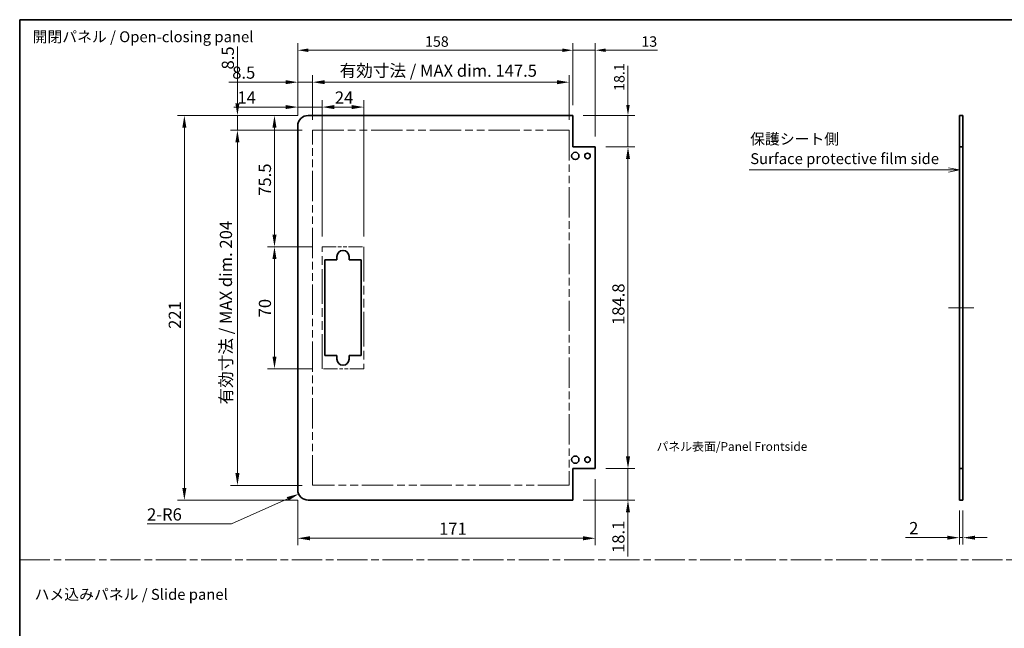
# Model space of a CAD drawing. Units: millimetres. Extents: x 0 to 5319, y -33 to 1124.
# Drawn here: x 4341 to 4907, y 353 to 703 of the extents above; entities that cross this region are included whole.
import ezdxf

# ---------------------------------------------------------------- set-up
doc = ezdxf.new("R2010")
doc.units = ezdxf.units.MM
doc.header["$LTSCALE"] = 4
doc.linetypes.add('CHAIN', pattern=[0.3543, 0.2362, -0.0295, 0.0591, -0.0295])
doc.linetypes.add('DOUBLE_DASH_CHAIN', pattern=[1.2403, 0.6614, -0.0827, 0.1654, -0.0827, 0.1654, -0.0827])
doc.layers.get('Defpoints').update_dxf_attribs({"lineweight": 25})
for name, color, linetype, lineweight in [('Border (ISO)', 7, 'Continuous', 35), ('Centerline (ISO)', 131, 'Continuous', 18), ('Dimension (ISO)', 7, 'Continuous', 18), ('Dimension (ISO) @ 1', 7, 'Continuous', 18), ('Sketch Geometry (ISO)', 7, 'Continuous', 18), ('Symbol (ISO)', 7, 'Continuous', 18), ('Visible (ISO)', 7, 'Continuous', 35)]:
    doc.layers.add(name, color=color, linetype=linetype, lineweight=lineweight)
doc.styles.add('Note Text (TK)', font='MS PGothic.ttf')
doc.dimstyles.new('Default - Method 1b (TK)', dxfattribs={"dimscale": 4, "dimtxt": 2.5, "dimasz": 2.5, "dimexe": 1, "dimexo": 1.5, "dimgap": 1, "dimtad": 1, "dimtoh": 1, "dimrnd": 1e-08, "dimdsep": 46, "dimtxsty": 'Note Text (TK)', "dimcen": 0.09, "dimdle": 5, "dimclrd": 100, "dimclre": 100, "dimclrt": 7, "dimadec": 1, "dimazin": 1, "dimtfac": 1, "dimtmove": 0, "dimatfit": 3, "dimfxl": 1, "dimtolj": 1, "dimlwd": -1, "dimlwe": -1, "dimarcsym": 0})

# ---------------------------------------------------------------- blocks, each defined once
blk = doc.blocks.new('図面枠 tk図枠')
at = {"layer": 'Border (ISO)'}
for q in [(405.5, 289), (14.5, 8)]:
    blk.add_line((14.5, 289), q, dxfattribs=at)
blk = doc.blocks.new('*D111')
at = {"layer": 'Defpoints', "color": 0}
for p in [(4881.08, 426.48), (4883.08, 426.48), (4881.08, 404.92)]:
    blk.add_point(p, dxfattribs=at)
at = {"layer": 'Dimension (ISO)', "color": 100}
for p, q in [((4881.08, 420.48), (4881.08, 400.92)), ((4883.08, 420.48), (4883.08, 400.92)), ((4874.08, 404.92), (4850.15, 404.92)), ((4883.08, 404.92), (4881.08, 404.92)), ((4890.08, 404.92), (4897.08, 404.92))]:
    blk.add_line(p, q, dxfattribs=at)
for points in [[(4874.08, 406.08), (4874.08, 403.75), (4881.08, 404.92)], [(4890.08, 406.08), (4890.08, 403.75), (4883.08, 404.92)]]:
    blk.add_solid(points, dxfattribs=at)
at = {"layer": 'Dimension (ISO)', "color": 7, "insert": (4852.15, 410.42), "char_height": 7, "attachment_point": 4, "style": 'Note Text (TK)'}
blk.add_mtext('\\A1;2', dxfattribs=at)
blk = doc.blocks.new('引出線注記8')
at = {"layer": 'Symbol (ISO)', "color": 100}
for p, q in [((182.17, 254.47), (225.27, 254.47)), ((182.17, 254.47), (225.27, 254.47)), ((227.77, 254.47), (225.27, 254.47)), ((228, 254.47), (227.77, 254.47)), ((230.5, 254.47), (228, 254.97)), ((228, 254.47), (230.5, 254.47)), ((228, 253.97), (230.5, 254.47))]:
    blk.add_line(p, q, dxfattribs=at)
at = {"layer": 'Symbol (ISO)', "color": 7, "char_height": 2.5, "attachment_point": 7, "style": 'Note Text (TK)'}
for s, insert in [('保護シート側', (182.38, 259.56)), ('Surface protective film side', (182.41, 255.03))]:
    blk.add_mtext(s, dxfattribs=dict(at, insert=insert))
blk = doc.blocks.new('*D117')
at = {"layer": 'Defpoints', "color": 0}
for p in [(4671.81, 629.38), (4690.58, 629.38), (4671.81, 444.58)]:
    blk.add_point(p, dxfattribs=at)
at = {"layer": 'Dimension (ISO)', "color": 100}
for p, q in [((4677.81, 629.38), (4694.58, 629.38)), ((4690.58, 451.58), (4690.58, 622.38)), ((4677.81, 444.58), (4694.58, 444.58))]:
    blk.add_line(p, q, dxfattribs=at)
for points in [[(4689.42, 622.38), (4691.75, 622.38), (4690.58, 629.38)], [(4689.42, 451.58), (4691.75, 451.58), (4690.58, 444.58)]]:
    blk.add_solid(points, dxfattribs=at)
at = {"layer": 'Dimension (ISO)', "color": 7, "insert": (4685.08, 527.12), "char_height": 7, "attachment_point": 4, "rotation": 90, "style": 'Note Text (TK)'}
blk.add_mtext('\\A1;184.8', dxfattribs=at)
blk = doc.blocks.new('*D63')
at = {"layer": 'Defpoints', "color": 0}
for p in [(4658.81, 647.48), (4690.58, 647.48), (4671.81, 629.38)]:
    blk.add_point(p, dxfattribs=at)
at = {"layer": 'Dimension (ISO)', "color": 100}
for p, q in [((4690.58, 653.48), (4690.58, 675.9)), ((4664.81, 647.48), (4694.58, 647.48)), ((4690.58, 629.38), (4690.58, 647.48)), ((4677.81, 629.38), (4694.58, 629.38)), ((4690.58, 623.38), (4690.58, 617.38))]:
    blk.add_line(p, q, dxfattribs=at)
for points in [[(4689.58, 653.48), (4691.58, 653.48), (4690.58, 647.48)], [(4689.58, 623.38), (4691.58, 623.38), (4690.58, 629.38)]]:
    blk.add_solid(points, dxfattribs=at)
at = {"layer": 'Dimension (ISO)', "color": 7, "insert": (4685.58, 661.59), "char_height": 6, "attachment_point": 4, "rotation": 90, "style": 'Note Text (TK)'}
blk.add_mtext('\\A1;18.1', dxfattribs=at)
blk = doc.blocks.new('*D118')
at = {"layer": 'Defpoints', "color": 0}
for p in [(4671.81, 444.58), (4690.58, 444.58), (4658.81, 426.48)]:
    blk.add_point(p, dxfattribs=at)
at = {"layer": 'Dimension (ISO)', "color": 100}
for p, q in [((4690.58, 451.58), (4690.58, 458.58)), ((4677.81, 444.58), (4694.58, 444.58)), ((4690.58, 444.58), (4690.58, 426.48)), ((4664.81, 426.48), (4694.58, 426.48)), ((4690.58, 419.48), (4690.58, 394.13))]:
    blk.add_line(p, q, dxfattribs=at)
for points in [[(4689.42, 451.58), (4691.75, 451.58), (4690.58, 444.58)], [(4689.42, 419.48), (4691.75, 419.48), (4690.58, 426.48)]]:
    blk.add_solid(points, dxfattribs=at)
at = {"layer": 'Dimension (ISO)', "color": 7, "insert": (4685.08, 396.13), "char_height": 7, "attachment_point": 4, "rotation": 90, "style": 'Note Text (TK)'}
blk.add_mtext('\\A1;18.1', dxfattribs=at)
blk = doc.blocks.new('*D119')
at = {"layer": 'Defpoints', "color": 0}
for p in [(4538.81, 652.3), (4514.81, 571.98), (4538.81, 571.98)]:
    blk.add_point(p, dxfattribs=at)
at = {"layer": 'Dimension (ISO)', "color": 100}
for p, q in [((4514.81, 577.98), (4514.81, 656.3)), ((4521.81, 652.3), (4531.81, 652.3)), ((4538.81, 577.98), (4538.81, 656.3))]:
    blk.add_line(p, q, dxfattribs=at)
for points in [[(4521.81, 653.47), (4521.81, 651.14), (4514.81, 652.3)], [(4531.81, 653.47), (4531.81, 651.14), (4538.81, 652.3)]]:
    blk.add_solid(points, dxfattribs=at)
at = {"layer": 'Dimension (ISO)', "color": 7, "insert": (4522.14, 657.8), "char_height": 7, "attachment_point": 4, "style": 'Note Text (TK)'}
blk.add_mtext('\\A1;24', dxfattribs=at)
blk = doc.blocks.new('*D120')
at = {"layer": 'Defpoints', "color": 0}
for p in [(4500.81, 652.3), (4500.81, 641.48), (4514.81, 571.98)]:
    blk.add_point(p, dxfattribs=at)
at = {"layer": 'Dimension (ISO)', "color": 100}
for p, q in [((4493.81, 652.3), (4464.14, 652.3)), ((4500.81, 647.48), (4500.81, 656.3)), ((4514.81, 652.3), (4500.81, 652.3)), ((4514.81, 577.98), (4514.81, 656.3)), ((4521.81, 652.3), (4528.81, 652.3))]:
    blk.add_line(p, q, dxfattribs=at)
for points in [[(4493.81, 653.47), (4493.81, 651.14), (4500.81, 652.3)], [(4521.81, 653.47), (4521.81, 651.14), (4514.81, 652.3)]]:
    blk.add_solid(points, dxfattribs=at)
at = {"layer": 'Dimension (ISO)', "color": 7, "insert": (4466.14, 657.8), "char_height": 7, "attachment_point": 4, "style": 'Note Text (TK)'}
blk.add_mtext('\\A1;14', dxfattribs=at)
blk = doc.blocks.new('*D121')
at = {"layer": 'Defpoints', "color": 0}
for p in [(4656.81, 666.6), (4509.31, 638.98), (4656.81, 638.98)]:
    blk.add_point(p, dxfattribs=at)
at = {"layer": 'Dimension (ISO)', "color": 100}
for p, q in [((4509.31, 644.98), (4509.31, 670.6)), ((4656.81, 644.98), (4656.81, 670.6)), ((4516.31, 666.6), (4649.81, 666.6))]:
    blk.add_line(p, q, dxfattribs=at)
for points in [[(4516.31, 667.77), (4516.31, 665.44), (4509.31, 666.6)], [(4649.81, 667.77), (4649.81, 665.44), (4656.81, 666.6)]]:
    blk.add_solid(points, dxfattribs=at)
at = {"layer": 'Dimension (ISO)', "color": 7, "insert": (4524.83, 673.22), "char_height": 7, "attachment_point": 4, "style": 'Note Text (TK)'}
blk.add_mtext('\\A1;有効寸法 / MAX dim. 147.5', dxfattribs=at)
blk = doc.blocks.new('*D64')
at = {"layer": 'Defpoints', "color": 0}
for p in [(4658.81, 684.95), (4658.81, 647.48), (4500.81, 641.48)]:
    blk.add_point(p, dxfattribs=at)
at = {"layer": 'Dimension (ISO)', "color": 100}
for p, q in [((4500.81, 647.48), (4500.81, 688.95)), ((4506.81, 684.95), (4652.81, 684.95)), ((4658.81, 653.48), (4658.81, 688.95))]:
    blk.add_line(p, q, dxfattribs=at)
for points in [[(4506.81, 685.95), (4506.81, 683.95), (4500.81, 684.95)], [(4652.81, 685.95), (4652.81, 683.95), (4658.81, 684.95)]]:
    blk.add_solid(points, dxfattribs=at)
at = {"layer": 'Dimension (ISO)', "color": 7, "insert": (4573.93, 689.95), "char_height": 6, "attachment_point": 4, "style": 'Note Text (TK)'}
blk.add_mtext('\\A1;158', dxfattribs=at)
blk = doc.blocks.new('*D65')
at = {"layer": 'Defpoints', "color": 0}
for p in [(4671.81, 684.95), (4658.81, 647.48), (4671.81, 629.38)]:
    blk.add_point(p, dxfattribs=at)
at = {"layer": 'Dimension (ISO)', "color": 100}
for p, q in [((4652.81, 684.95), (4646.81, 684.95)), ((4658.81, 653.48), (4658.81, 688.95)), ((4658.81, 684.95), (4671.81, 684.95)), ((4671.81, 635.38), (4671.81, 688.95)), ((4677.81, 684.95), (4707.63, 684.95))]:
    blk.add_line(p, q, dxfattribs=at)
for points in [[(4652.81, 685.95), (4652.81, 683.95), (4658.81, 684.95)], [(4677.81, 685.95), (4677.81, 683.95), (4671.81, 684.95)]]:
    blk.add_solid(points, dxfattribs=at)
at = {"layer": 'Dimension (ISO)', "color": 7, "insert": (4698.26, 689.95), "char_height": 6, "attachment_point": 4, "style": 'Note Text (TK)'}
blk.add_mtext('\\A1;13', dxfattribs=at)
blk = doc.blocks.new('*D122')
at = {"layer": 'Defpoints', "color": 0}
for p in [(4671.81, 444.58), (4500.81, 432.48), (4671.81, 404.57)]:
    blk.add_point(p, dxfattribs=at)
at = {"layer": 'Dimension (ISO)', "color": 100}
for p, q in [((4671.81, 438.58), (4671.81, 400.57)), ((4500.81, 426.48), (4500.81, 400.57)), ((4507.81, 404.57), (4664.81, 404.57))]:
    blk.add_line(p, q, dxfattribs=at)
for points in [[(4507.81, 405.74), (4507.81, 403.4), (4500.81, 404.57)], [(4664.81, 405.74), (4664.81, 403.4), (4671.81, 404.57)]]:
    blk.add_solid(points, dxfattribs=at)
at = {"layer": 'Dimension (ISO)', "color": 7, "insert": (4582.01, 410.07), "char_height": 7, "attachment_point": 4, "style": 'Note Text (TK)'}
blk.add_mtext('\\A1;171', dxfattribs=at)
blk = doc.blocks.new('*D123')
at = {"layer": 'Defpoints', "color": 0}
for p in [(4500.81, 666.6), (4500.81, 641.48), (4509.31, 638.98)]:
    blk.add_point(p, dxfattribs=at)
at = {"layer": 'Dimension (ISO)', "color": 100}
for p, q in [((4500.81, 647.48), (4500.81, 670.6)), ((4509.31, 644.98), (4509.31, 670.6)), ((4493.81, 666.6), (4461.14, 666.6)), ((4509.31, 666.6), (4500.81, 666.6)), ((4516.31, 666.6), (4523.31, 666.6))]:
    blk.add_line(p, q, dxfattribs=at)
for points in [[(4493.81, 667.77), (4493.81, 665.44), (4500.81, 666.6)], [(4516.31, 667.77), (4516.31, 665.44), (4509.31, 666.6)]]:
    blk.add_solid(points, dxfattribs=at)
at = {"layer": 'Dimension (ISO)', "color": 7, "insert": (4463.14, 672.1), "char_height": 7, "attachment_point": 4, "style": 'Note Text (TK)'}
blk.add_mtext('\\A1;8.5', dxfattribs=at)
blk = doc.blocks.new('*D124')
at = {"layer": 'Defpoints', "color": 0}
for p in [(4487.43, 571.98), (4514.81, 571.98), (4514.81, 501.98)]:
    blk.add_point(p, dxfattribs=at)
at = {"layer": 'Dimension (ISO)', "color": 100}
for p, q in [((4508.81, 571.98), (4483.43, 571.98)), ((4487.43, 508.98), (4487.43, 564.98)), ((4508.81, 501.98), (4483.43, 501.98))]:
    blk.add_line(p, q, dxfattribs=at)
for points in [[(4486.26, 564.98), (4488.6, 564.98), (4487.43, 571.98)], [(4486.26, 508.98), (4488.6, 508.98), (4487.43, 501.98)]]:
    blk.add_solid(points, dxfattribs=at)
at = {"layer": 'Dimension (ISO)', "color": 7, "insert": (4481.93, 531.49), "char_height": 7, "attachment_point": 4, "rotation": 90, "style": 'Note Text (TK)'}
blk.add_mtext('\\A1;70', dxfattribs=at)
blk = doc.blocks.new('*D125')
at = {"layer": 'Defpoints', "color": 0}
for p in [(4487.43, 647.48), (4506.81, 647.48), (4514.81, 571.98)]:
    blk.add_point(p, dxfattribs=at)
at = {"layer": 'Dimension (ISO)', "color": 100}
for p, q in [((4500.81, 647.48), (4483.43, 647.48)), ((4487.43, 578.98), (4487.43, 640.48)), ((4508.81, 571.98), (4483.43, 571.98))]:
    blk.add_line(p, q, dxfattribs=at)
for points in [[(4486.26, 640.48), (4488.6, 640.48), (4487.43, 647.48)], [(4486.26, 578.98), (4488.6, 578.98), (4487.43, 571.98)]]:
    blk.add_solid(points, dxfattribs=at)
at = {"layer": 'Dimension (ISO)', "color": 7, "insert": (4481.93, 601.32), "char_height": 7, "attachment_point": 4, "rotation": 90, "style": 'Note Text (TK)'}
blk.add_mtext('\\A1;75.5', dxfattribs=at)
blk = doc.blocks.new('*D126')
at = {"layer": 'Defpoints', "color": 0}
for p in [(4466.13, 638.98), (4509.31, 638.98), (4509.31, 434.98)]:
    blk.add_point(p, dxfattribs=at)
at = {"layer": 'Dimension (ISO)', "color": 100}
for p, q in [((4503.31, 638.98), (4462.13, 638.98)), ((4466.13, 441.98), (4466.13, 631.98)), ((4503.31, 434.98), (4462.13, 434.98))]:
    blk.add_line(p, q, dxfattribs=at)
for points in [[(4464.96, 631.98), (4467.3, 631.98), (4466.13, 638.98)], [(4464.96, 441.98), (4467.3, 441.98), (4466.13, 434.98)]]:
    blk.add_solid(points, dxfattribs=at)
at = {"layer": 'Dimension (ISO)', "color": 7, "insert": (4459.52, 481.42), "char_height": 7, "attachment_point": 4, "rotation": 90, "style": 'Note Text (TK)'}
blk.add_mtext('\\A1;有効寸法 / MAX dim. 204', dxfattribs=at)
blk = doc.blocks.new('*D127')
at = {"layer": 'Defpoints', "color": 0}
for p in [(4435.64, 647.48), (4506.81, 647.48), (4506.81, 426.48)]:
    blk.add_point(p, dxfattribs=at)
at = {"layer": 'Dimension (ISO)', "color": 100}
for p, q in [((4500.81, 647.48), (4431.64, 647.48)), ((4435.64, 433.48), (4435.64, 640.48)), ((4500.81, 426.48), (4431.64, 426.48))]:
    blk.add_line(p, q, dxfattribs=at)
for points in [[(4434.47, 640.48), (4436.81, 640.48), (4435.64, 647.48)], [(4434.47, 433.48), (4436.81, 433.48), (4435.64, 426.48)]]:
    blk.add_solid(points, dxfattribs=at)
at = {"layer": 'Dimension (ISO)', "color": 7, "insert": (4430.14, 524.86), "char_height": 7, "attachment_point": 4, "rotation": 90, "style": 'Note Text (TK)'}
blk.add_mtext('\\A1;221', dxfattribs=at)
blk = doc.blocks.new('*D128')
at = {"layer": 'Defpoints', "color": 0}
for p in [(4466.13, 647.48), (4506.81, 647.48), (4509.31, 638.98)]:
    blk.add_point(p, dxfattribs=at)
at = {"layer": 'Dimension (ISO)', "color": 100}
for p, q in [((4466.13, 654.48), (4466.13, 687.15)), ((4500.81, 647.48), (4462.13, 647.48)), ((4466.13, 638.98), (4466.13, 647.48)), ((4503.31, 638.98), (4462.13, 638.98)), ((4466.13, 631.98), (4466.13, 624.98))]:
    blk.add_line(p, q, dxfattribs=at)
for points in [[(4464.96, 654.48), (4467.3, 654.48), (4466.13, 647.48)], [(4464.96, 631.98), (4467.3, 631.98), (4466.13, 638.98)]]:
    blk.add_solid(points, dxfattribs=at)
at = {"layer": 'Dimension (ISO)', "color": 7, "insert": (4460.63, 673.9), "char_height": 7, "attachment_point": 4, "rotation": 90, "style": 'Note Text (TK)'}
blk.add_mtext('\\A1;8.5', dxfattribs=at)
blk = doc.blocks.new('*D129')
at = {"layer": 'Defpoints', "color": 0}
for p in [(4506.81, 432.48), (4501.33, 430.03)]:
    blk.add_point(p, dxfattribs=at)
at = {"layer": 'Dimension (ISO)', "color": 100}
for p, q in [((4462.75, 412.77), (4494.94, 427.17)), ((4414.2, 412.77), (4462.75, 412.77))]:
    blk.add_line(p, q, dxfattribs=at)
blk.add_solid([(4494.47, 428.24), (4495.42, 426.11), (4501.33, 430.03)], dxfattribs=at)
at = {"layer": 'Dimension (ISO)', "color": 7, "insert": (4414.2, 418.27), "char_height": 7, "attachment_point": 4, "style": 'Note Text (TK)'}
blk.add_mtext('\\A1;2-R6', dxfattribs=at)

msp = doc.modelspace()

# ---------------------------------------------------------------- linework, layer by layer
at = {"layer": 'Centerline (ISO)'}
for p, q in [((4881.0785, 536.9841), (4874.8285, 536.9841)), ((4883.0785, 536.9841), (4889.3285, 536.9841))]:
    msp.add_line(p, q, dxfattribs=at)
at = {"layer": 'Centerline (ISO)', "linetype": 'Continuous'}
msp.add_line((4881.0785, 536.9841), (4883.0785, 536.9841), dxfattribs=at)
at = {"layer": 'Sketch Geometry (ISO)', "color": 4, "linetype": 'DOUBLE_DASH_CHAIN', "ltscale": 6.795591}
for p, q in [((4509.3098, 638.9841), (4656.8098, 638.9841)), ((4656.8098, 434.9841), (4509.3098, 434.9841))]:
    msp.add_line(p, q, dxfattribs=at)
at = {"layer": 'Sketch Geometry (ISO)', "color": 4, "linetype": 'DOUBLE_DASH_CHAIN', "ltscale": 6.579053}
for p, q in [((4509.3098, 434.9841), (4509.3098, 638.9841)), ((4656.8098, 638.9841), (4656.8098, 434.9841))]:
    msp.add_line(p, q, dxfattribs=at)
at = {"layer": 'Sketch Geometry (ISO)', "color": 4, "linetype": 'DOUBLE_DASH_CHAIN', "ltscale": 3.047169}
for p, q in [((4514.8098, 571.9841), (4538.8098, 571.9841)), ((4538.8098, 501.9841), (4514.8098, 501.9841))]:
    msp.add_line(p, q, dxfattribs=at)
at = {"layer": 'Sketch Geometry (ISO)', "color": 4, "linetype": 'DOUBLE_DASH_CHAIN', "ltscale": 7.525061}
for p, q in [((4514.8098, 501.9841), (4514.8098, 571.9841)), ((4538.8098, 571.9841), (4538.8098, 501.9841))]:
    msp.add_line(p, q, dxfattribs=at)
at = {"layer": 'Sketch Geometry (ISO)', "color": 4, "linetype": 'CHAIN', "ltscale": 18.394846}
msp.add_line((4341, 392.1245), (5318.5941, 392.1245), dxfattribs=at)
at = {"layer": 'Visible (ISO)'}
for p, q in [((4658.8098, 647.4841), (4506.8098, 647.4841)), ((4658.8098, 629.3841), (4658.8098, 647.4841)), ((4881.0785, 647.4841), (4883.0785, 647.4841)), ((4881.0785, 629.3841), (4881.0785, 647.4841)), ((4883.0785, 647.4841), (4883.0785, 629.3841)), ((4500.8098, 432.4841), (4500.8098, 641.4841)), ((4671.8098, 629.3841), (4658.8098, 629.3841)), ((4671.8098, 444.5841), (4671.8098, 629.3841)), ((4883.0785, 629.3841), (4881.0785, 629.3841)), ((4881.0785, 444.5841), (4881.0785, 629.3841)), ((4883.0785, 444.5841), (4883.0785, 629.3841)), ((4523.3098, 564.4841), (4523.3098, 566.4841)), ((4530.3098, 566.4841), (4530.3098, 564.4841)), ((4516.3098, 564.4841), (4523.3098, 564.4841)), ((4516.3098, 509.4841), (4516.3098, 564.4841)), ((4530.3098, 564.4841), (4537.3098, 564.4841)), ((4537.3098, 564.4841), (4537.3098, 509.4841)), ((4523.3098, 509.4841), (4516.3098, 509.4841)), ((4523.3098, 507.4841), (4523.3098, 509.4841)), ((4530.3098, 509.4841), (4530.3098, 507.4841)), ((4537.3098, 509.4841), (4530.3098, 509.4841)), ((4658.8098, 444.5841), (4671.8098, 444.5841)), ((4658.8098, 426.4841), (4658.8098, 444.5841)), ((4881.0785, 444.5841), (4883.0785, 444.5841)), ((4881.0785, 426.4841), (4881.0785, 444.5841)), ((4883.0785, 444.5841), (4883.0785, 426.4841)), ((4658.8098, 426.4841), (4506.8098, 426.4841)), ((4883.0785, 426.4841), (4881.0785, 426.4841))]:
    msp.add_line(p, q, dxfattribs=at)
for centre, radius in [((4660.3098, 624.2341), 2.1), ((4667.3098, 624.2341), 1.6), ((4660.3098, 449.7341), 2.1), ((4667.3098, 449.7341), 1.6)]:
    msp.add_circle(centre, radius, dxfattribs=at)
for centre, radius, start, end in [((4506.8098, 641.4841), 6, 90, 180), ((4526.8098, 566.4841), 3.5, 0, 180), ((4526.8098, 507.4841), 3.5, 180, 0), ((4506.8098, 432.4841), 6, 180, 270)]:
    msp.add_arc(centre, radius, start, end, dxfattribs=at)

# ---------------------------------------------------------------- block references
at = {"xscale": 2.5, "yscale": 2.5, "zscale": 2.5}
msp.add_blockref('図面枠 tk図枠', (4304.8331, -20), dxfattribs=at)
at = {"layer": 'Symbol (ISO)', "xscale": 2.5, "yscale": 2.5, "zscale": 2.5}
msp.add_blockref('引出線注記8', (4304.8331, -20), dxfattribs=at)

# ---------------------------------------------------------------- texts
at = {"insert": (4706.957, 459.8011), "char_height": 5, "attachment_point": 1}
msp.add_mtext_dynamic_manual_height_columns('{\\fMS PGothic|b0|i0|c128|p50;パネル表面/Panel Frontside}', width=195.13695, gutter_width=1, heights=[0], dxfattribs=at)
at = {"layer": 'Symbol (ISO)', "color": 7, "char_height": 6.25, "attachment_point": 4, "line_spacing_factor": 1.5, "style": 'Note Text (TK)'}
for s, insert, width in [('{開閉パネル / Open-closing panel}', (4348.4033, 691.8909), 131.761694), ('{ハメ込みパネル / Slide panel}', (4349.5633, 371.5246), 114.766085)]:
    msp.add_mtext(s, dxfattribs=dict(at, insert=insert, width=width))

# ---------------------------------------------------------------- dimensions: what is measured, and where the dimension line sits
at = {"layer": 'Dimension (ISO)', "color": 100}
for base, p1, p2, angle, override, picture, middle in [((4658.8098, 684.9524), (4500.8098, 641.4841), (4658.8098, 647.4841), 180, {"dimtxt": 1.5, "dimasz": 1.5, "dimgap": 0.5, "dimtoh": 0, "dimdec": 2, "dimtp": 0, "dimtm": 0, "dimtdec": 2, "dimtofl": 0, "dimatfit": 1}, '*D64', (4579.8098, 684.9524)), ((4671.8098, 684.9524), (4658.8098, 647.4841), (4671.8098, 629.3841), 180, {"dimtxt": 1.5, "dimasz": 1.5, "dimgap": 0.5, "dimtoh": 0, "dimdec": 2, "dimtp": 0, "dimtm": 0, "dimtdec": 2, "dimtofl": 1, "dimatfit": 1}, '*D65', (4701.9461, 684.9524)), ((4690.582, 647.4841), (4671.8098, 629.3841), (4658.8098, 647.4841), 90, {"dimtxt": 1.5, "dimasz": 1.5, "dimgap": 0.5, "dimtoh": 0, "dimatfit": 1}, '*D63', (4690.582, 667.7417))]:
    dim = msp.add_linear_dim(base=base, p1=p1, p2=p2, angle=angle, dimstyle='Default - Method 1b (TK)', override=override, dxfattribs=at)
    dim.commit()
    dim.dimension.update_dxf_attribs({"geometry": picture, "text_midpoint": middle, "dimtype": 160})
at = {"layer": 'Dimension (ISO) @ 1', "color": 100}
for base, p1, p2, angle, picture, middle in [((4656.8098, 666.6036), (4509.3098, 638.9841), (4656.8098, 638.9841), 180, '*D121', (4583.0598, 666.6036)), ((4466.1313, 638.9841), (4509.3098, 434.9841), (4509.3098, 638.9841), 90, '*D126', (4466.1313, 536.1698))]:
    dim = msp.add_linear_dim(base=base, p1=p1, p2=p2, angle=angle, text='有効寸法 / MAX dim. <>', dimstyle='Default - Method 1b (TK)', override={"dimscale": 1, "dimtxt": 7, "dimasz": 7, "dimexe": 4, "dimexo": 6, "dimgap": 2, "dimtoh": 0, "dimdec": 2, "dimcen": 0.36, "dimtp": 0, "dimtm": 0, "dimtdec": 2, "dimtix": 0, "dimtofl": 0, "dimtmove": 0, "dimatfit": 1}, dxfattribs=at)
    dim.commit()
    dim.dimension.update_dxf_attribs({"geometry": picture, "text_midpoint": middle, "dimtype": 128})
for base, p1, p2, angle, override, picture, middle in [((4466.1313, 647.4841), (4509.3098, 638.9841), (4506.8098, 647.4841), 90, {"dimscale": 1, "dimtxt": 7, "dimasz": 7, "dimexe": 4, "dimexo": 6, "dimgap": 2, "dimtoh": 0, "dimdec": 2, "dimcen": 0.36, "dimtp": 0, "dimtm": 0, "dimtdec": 2, "dimtix": 0, "dimtofl": 1, "dimtmove": 0, "dimatfit": 1}, '*D128', (4466.1313, 679.5239)), ((4500.8098, 652.3039), (4514.8098, 571.9841), (4500.8098, 641.4841), 180, {"dimscale": 1, "dimtxt": 7, "dimasz": 7, "dimexe": 4, "dimexo": 6, "dimgap": 2, "dimtoh": 0, "dimdec": 2, "dimcen": 0.36, "dimtp": 0, "dimtm": 0, "dimtdec": 2, "dimtix": 0, "dimtofl": 1, "dimtmove": 0, "dimatfit": 1}, '*D120', (4470.5314, 652.3039)), ((4538.8098, 652.3039), (4514.8098, 571.9841), (4538.8098, 571.9841), 180, {"dimscale": 1, "dimtxt": 7, "dimasz": 7, "dimexe": 4, "dimexo": 6, "dimgap": 2, "dimtoh": 0, "dimdec": 2, "dimcen": 0.36, "dimtp": 0, "dimtm": 0, "dimtdec": 2, "dimtix": 0, "dimtofl": 0, "dimtmove": 0, "dimatfit": 1}, '*D119', (4526.8098, 652.3039)), ((4435.6401, 647.4841), (4506.8098, 426.4841), (4506.8098, 647.4841), 90, {"dimscale": 1, "dimtxt": 7, "dimasz": 7, "dimexe": 4, "dimexo": 6, "dimgap": 2, "dimtoh": 0, "dimdec": 2, "dimcen": 0.36, "dimtp": 0, "dimtm": 0, "dimtdec": 2, "dimtix": 0, "dimtofl": 0, "dimtmove": 0, "dimatfit": 1}, '*D127', (4435.6401, 531.2881)), ((4487.4311, 647.4841), (4514.8098, 571.9841), (4506.8098, 647.4841), 90, {"dimscale": 1, "dimtxt": 7, "dimasz": 7, "dimexe": 4, "dimexo": 6, "dimgap": 2, "dimtoh": 0, "dimdec": 2, "dimcen": 0.36, "dimtp": 0, "dimtm": 0, "dimtdec": 2, "dimtix": 0, "dimtofl": 0, "dimtmove": 0, "dimatfit": 1}, '*D125', (4487.4311, 609.3938)), ((4690.582, 629.3841), (4671.8098, 444.5841), (4671.8098, 629.3841), 90, {"dimscale": 1, "dimtxt": 7, "dimasz": 7, "dimexe": 4, "dimexo": 6, "dimgap": 2, "dimtoh": 0, "dimdec": 2, "dimcen": 0.36, "dimtp": 0, "dimtm": 0, "dimtdec": 2, "dimtix": 0, "dimtofl": 0, "dimtmove": 0, "dimatfit": 1}, '*D117', (4690.582, 537.5584)), ((4487.4311, 571.9841), (4514.8098, 501.9841), (4514.8098, 571.9841), 90, {"dimscale": 1, "dimtxt": 7, "dimasz": 7, "dimexe": 4, "dimexo": 6, "dimgap": 2, "dimtoh": 0, "dimdec": 2, "dimcen": 0.36, "dimtp": 0, "dimtm": 0, "dimtdec": 2, "dimtix": 0, "dimtofl": 0, "dimtmove": 0, "dimatfit": 1}, '*D124', (4487.4311, 536.0661)), ((4690.582, 444.5841), (4658.8098, 426.4841), (4671.8098, 444.5841), 90, {"dimscale": 1, "dimtxt": 7, "dimasz": 7, "dimexe": 4, "dimexo": 6, "dimgap": 2, "dimtoh": 0, "dimcen": 0.36, "dimtix": 0, "dimtofl": 1, "dimtmove": 0, "dimatfit": 1}, '*D118', (4690.582, 403.3052)), ((4671.8098, 404.5696), (4500.8098, 432.4841), (4671.8098, 444.5841), 180, {"dimscale": 1, "dimtxt": 7, "dimasz": 7, "dimexe": 4, "dimexo": 6, "dimgap": 2, "dimtoh": 0, "dimdec": 2, "dimcen": 0.36, "dimtp": 0, "dimtm": 0, "dimtdec": 2, "dimtix": 0, "dimtofl": 0, "dimtmove": 0, "dimatfit": 1}, '*D122', (4588.157, 404.5696)), ((4881.0785, 404.918), (4883.0785, 426.4841), (4881.0785, 426.4841), 180, {"dimscale": 1, "dimtxt": 7, "dimasz": 7, "dimexe": 4, "dimexo": 6, "dimgap": 2, "dimtoh": 0, "dimdec": 2, "dimcen": 0.36, "dimtp": 0, "dimtm": 0, "dimtdec": 2, "dimtix": 0, "dimtofl": 1, "dimtmove": 0, "dimatfit": 1}, '*D111', (4854.1808, 404.918))]:
    dim = msp.add_linear_dim(base=base, p1=p1, p2=p2, angle=angle, dimstyle='Default - Method 1b (TK)', override=override, dxfattribs=at)
    dim.commit()
    dim.dimension.update_dxf_attribs({"geometry": picture, "text_midpoint": middle, "dimtype": 128})
dim = msp.add_linear_dim(base=(4500.8098, 666.6036), p1=(4509.3098, 638.9841), p2=(4500.8098, 641.4841), dimstyle='Default - Method 1b (TK)', override={"dimscale": 1, "dimtxt": 7, "dimasz": 7, "dimexe": 4, "dimexo": 6, "dimgap": 2, "dimtoh": 0, "dimdec": 2, "dimcen": 0.36, "dimtp": 0, "dimtm": 0, "dimtdec": 2, "dimtix": 0, "dimtofl": 1, "dimtmove": 0, "dimatfit": 1}, dxfattribs=at)
dim.commit()
dim.dimension.update_dxf_attribs({"geometry": '*D123', "text_midpoint": (4468.77, 666.6036), "dimtype": 128})
dim = msp.add_radius_dim(center=(4506.8098, 432.4841), mpoint=(4501.333, 430.0336), text='2-<>', dimstyle='Default - Method 1b (TK)', override={"dimscale": 1, "dimtxt": 7, "dimasz": 7, "dimexe": 4, "dimexo": 6, "dimgap": 2, "dimtih": 1, "dimdec": 2, "dimcen": 0, "dimtp": 0, "dimtm": 0, "dimtdec": 2, "dimtix": 0, "dimtofl": 0, "dimtmove": 0, "dimatfit": 3}, dxfattribs=at)
dim.commit()
dim.dimension.update_dxf_attribs({"geometry": '*D129', "text_midpoint": (4424.4825, 412.7677), "dimtype": 132})

doc.saveas('drawing.dxf')
